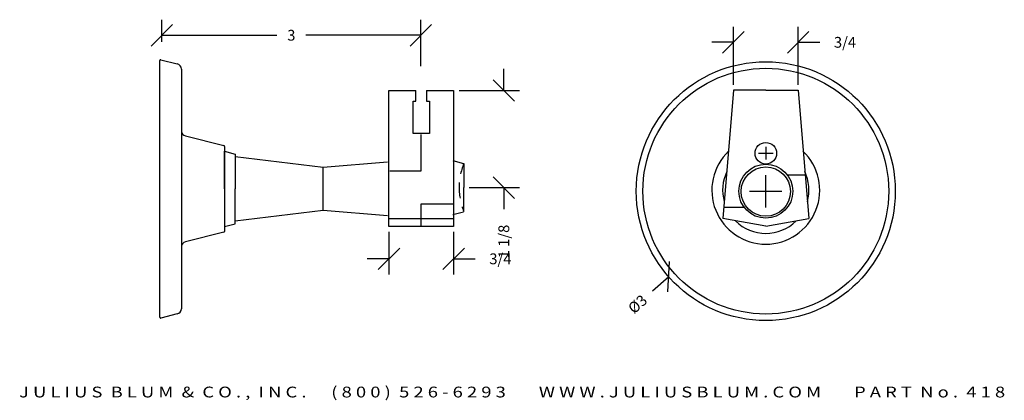
# Model space of a CAD drawing. Extents: x -11.9 to -0.5, y 11.4 to 15.8.
import ezdxf
from ezdxf.enums import TextEntityAlignment as Align

# ---------------------------------------------------------------- set-up
doc = ezdxf.new("R2010")
doc.units = 0
doc.header["$MEASUREMENT"] = 0
doc.linetypes.add('HIDDEN2', pattern=[0.1875, 0.125, -0.0625])
doc.layers.get('0').update_dxf_attribs({"linetype": 'CONTINUOUS'})
doc.layers.get('DEFPOINTS').update_dxf_attribs({"linetype": 'CONTINUOUS'})
for name, color, linetype in [('ADP1DETAIL', 7, 'CONTINUOUS'), ('ADP2DETAIL', 5, 'HIDDEN2'), ('ADPDIM', 3, 'CONTINUOUS')]:
    doc.layers.add(name, color=color, linetype=linetype)
doc.styles.add('ARIAL_WIDE', font='ARIAL.TTF', dxfattribs={"width": 1.25})
doc.dimstyles.get("Standard").update_dxf_attribs({"dimtxt": 0.18, "dimasz": 0.18, "dimexe": 0.18, "dimexo": 0.0625, "dimgap": 0.09, "dimtad": 0, "dimtih": 1, "dimtoh": 1, "dimdec": 4, "dimzin": 0, "dimtxsty": 'STANDARD', "dimcen": 0.09, "dimazin": 3, "dimtfac": 1, "dimtdec": 4, "dimtofl": 0, "dimtmove": 0, "dimatfit": 3, "dimtolj": 1, "dimtzin": 0})

# ---------------------------------------------------------------- blocks, each defined once
blk = doc.blocks.new('*D3')
at = {"color": 0, "linetype": 'BYBLOCK'}
for p, q in [((-10.358, 15.534), (-10.108, 15.784)), ((-10.233, 15.581), (-10.233, 15.839)), ((-7.358, 15.534), (-7.108, 15.784)), ((-7.233, 15.301), (-7.233, 15.839)), ((-10.233, 15.659), (-8.9, 15.659)), ((-7.233, 15.659), (-8.566, 15.659))]:
    blk.add_line(p, q, dxfattribs=at)
at = {"layer": 'DEFPOINTS', "color": 0, "linetype": 'BYBLOCK'}
for p in [(-10.233, 15.659), (-10.233, 15.519), (-7.233, 15.238)]:
    blk.add_point(p, dxfattribs=at)
at = {"color": 0, "linetype": 'BYBLOCK'}
blk.add_text('3', height=0.125, dxfattribs=at).set_placement((-8.733, 15.659), align=Align.MIDDLE_CENTER)
blk = doc.blocks.new('*D0')
at = {"color": 0, "linetype": 'BYBLOCK'}
for p, q in [((-6.272, 15.019), (-6.272, 15.269)), ((-6.147, 14.894), (-6.397, 15.144)), ((-6.791, 15.019), (-6.092, 15.019)), ((-6.147, 13.769), (-6.397, 14.019)), ((-6.674, 13.894), (-6.092, 13.894)), ((-6.272, 13.894), (-6.272, 13.644))]:
    blk.add_line(p, q, dxfattribs=at)
at = {"layer": 'DEFPOINTS', "color": 0, "linetype": 'BYBLOCK'}
for p in [(-6.853, 15.019), (-6.736, 13.894), (-6.272, 13.894)]:
    blk.add_point(p, dxfattribs=at)
at = {"color": 0, "linetype": 'BYBLOCK'}
blk.add_text('1 1/8', height=0.125, rotation=90, dxfattribs=at).set_placement((-6.272, 13.269), align=Align.MIDDLE_CENTER)
blk = doc.blocks.new('*D1')
at = {"color": 0, "linetype": 'BYBLOCK'}
for p, q in [((-7.603, 13.379), (-7.603, 12.888)), ((-6.853, 13.379), (-6.853, 12.888)), ((-7.728, 12.943), (-7.478, 13.193)), ((-6.978, 12.943), (-6.728, 13.193)), ((-7.603, 13.068), (-7.853, 13.068)), ((-6.853, 13.068), (-6.603, 13.068))]:
    blk.add_line(p, q, dxfattribs=at)
at = {"layer": 'DEFPOINTS', "color": 0, "linetype": 'BYBLOCK'}
for p in [(-7.603, 13.441), (-6.853, 13.441), (-6.853, 13.068)]:
    blk.add_point(p, dxfattribs=at)
at = {"color": 0, "linetype": 'BYBLOCK'}
blk.add_text('3/4', height=0.125, dxfattribs=at).set_placement((-6.312, 13.068), align=Align.MIDDLE_CENTER)
blk = doc.blocks.new('*D4')
at = {"color": 0, "linetype": 'BYBLOCK'}
for p, q in [((-3.613, 15.086), (-3.613, 15.757)), ((-2.863, 15.086), (-2.863, 15.757)), ((-3.738, 15.452), (-3.488, 15.702)), ((-2.988, 15.452), (-2.738, 15.702)), ((-3.613, 15.577), (-3.863, 15.577)), ((-2.863, 15.577), (-2.613, 15.577))]:
    blk.add_line(p, q, dxfattribs=at)
at = {"layer": 'DEFPOINTS', "color": 0, "linetype": 'BYBLOCK'}
for p in [(-2.863, 15.577), (-3.613, 15.024), (-2.863, 15.024)]:
    blk.add_point(p, dxfattribs=at)
at = {"color": 0, "linetype": 'BYBLOCK'}
blk.add_text('3/4', height=0.125, dxfattribs=at).set_placement((-2.321, 15.577), align=Align.MIDDLE_CENTER)
blk = doc.blocks.new('*D2')
at = {"color": 0, "linetype": 'BYBLOCK'}
for p, q in [((-3.238, 13.664), (-3.238, 14.039)), ((-3.426, 13.852), (-3.051, 13.852)), ((-4.374, 12.684), (-4.352, 13.037)), ((-4.363, 12.86), (-4.551, 12.695))]:
    blk.add_line(p, q, dxfattribs=at)
at = {"layer": 'DEFPOINTS', "color": 0, "linetype": 'BYBLOCK'}
for p in [(-2.113, 14.844), (-4.363, 12.86)]:
    blk.add_point(p, dxfattribs=at)
at = {"color": 0, "linetype": 'BYBLOCK'}
blk.add_text('%%c3', height=0.125, rotation=41.3925, dxfattribs=at).set_placement((-4.723, 12.543), align=Align.MIDDLE_CENTER)

msp = doc.modelspace()

# ---------------------------------------------------------------- linework, layer by layer
at = {"layer": 'ADP1DETAIL'}
for p, q in [((-10.2567, 12.39116), (-10.2567, 15.36555)), ((-10.24427, 15.37525), (-10.05366, 15.3276)), ((-10.0067, 15.26745), (-10.0067, 13.1772)), ((-7.60325, 13.44108), (-7.60325, 15.01908)), ((-7.60325, 15.01908), (-7.29075, 15.01908)), ((-7.29075, 14.89408), (-7.29075, 15.01908)), ((-7.16575, 15.01908), (-6.85325, 15.01908)), ((-7.16575, 15.01908), (-7.16575, 14.89408)), ((-6.85325, 15.01908), (-6.85325, 13.44108)), ((-3.61305, 15.02374), (-3.73704, 13.53372)), ((-3.23805, 15.02374), (-3.61305, 15.02374)), ((-3.23805, 15.02374), (-2.86305, 15.02374)), ((-2.86305, 15.02374), (-2.73906, 13.53372)), ((-7.32225, 14.89408), (-7.29075, 14.89408)), ((-7.32225, 14.51908), (-7.32225, 14.89408)), ((-7.16575, 14.89408), (-7.13425, 14.89408)), ((-7.13425, 14.89408), (-7.13425, 14.51908)), ((-9.95973, 14.49162), (-9.51427, 14.38025)), ((-7.13425, 14.51908), (-7.32225, 14.51908)), ((-7.22825, 14.08876), (-7.22825, 14.50868)), ((-9.5067, 14.37055), (-9.5067, 13.38616)), ((-9.5067, 13.87836), (-9.5067, 14.31586)), ((-9.5067, 14.31586), (-9.3818, 14.28185)), ((-9.3818, 14.28185), (-9.3817, 13.87836)), ((-3.3211, 14.29121), (-3.15468, 14.29121)), ((-3.23789, 14.36396), (-3.23789, 14.21847)), ((-9.3817, 14.25336), (-8.3651, 14.12836)), ((-8.3651, 14.12836), (-7.61761, 14.19086)), ((-6.86106, 14.20636), (-6.74032, 14.17401)), ((-6.74032, 14.17401), (-6.74032, 14.17401)), ((-6.73606, 14.17215), (-6.73606, 13.89386)), ((-8.3651, 13.62919), (-8.3651, 14.12752)), ((-7.59237, 14.08876), (-7.22825, 14.08876)), ((-2.99313, 14.04012), (-2.78822, 14.04012)), ((-2.78822, 14.04012), (-2.78822, 14.04012)), ((-9.5067, 13.87836), (-9.5067, 13.44086)), ((-9.3818, 13.47486), (-9.3817, 13.87836)), ((-6.73606, 13.61558), (-6.73606, 13.89386)), ((-7.22825, 13.70636), (-6.86414, 13.70636)), ((-7.22825, 13.43878), (-7.22825, 13.70636)), ((-8.3651, 13.62919), (-9.3817, 13.50336)), ((-7.61761, 13.56586), (-8.3651, 13.62919)), ((-6.86106, 13.58136), (-6.74032, 13.61372)), ((-6.74032, 13.61372), (-6.74032, 13.61372)), ((-3.72551, 13.66499), (-3.47914, 13.66499)), ((-9.5067, 13.44086), (-9.3818, 13.47486)), ((-6.85325, 13.53129), (-7.60325, 13.53129)), ((-3.23805, 13.44574), (-3.73704, 13.53372)), ((-3.23805, 13.44574), (-2.73906, 13.53372)), ((-9.51427, 13.37646), (-9.95973, 13.2651)), ((-6.85325, 13.44108), (-7.60325, 13.44108)), ((-10.0067, 13.20495), (-10.0067, 12.48926)), ((-10.05366, 12.42912), (-10.24427, 12.38146))]:
    msp.add_line(p, q, dxfattribs=at)
for centre, radius in [((-3.23805, 13.85199), 1.5), ((-3.23805, 13.85199), 1.4237), ((-3.23789, 14.29121), 0.125), ((-3.23805, 13.85199), 0.3125), ((-3.23805, 13.84749), 0.28595)]:
    msp.add_circle(centre, radius, dxfattribs=at)
for centre, radius, start, end in [((-10.2467, 15.36555), 0.01, 75.963757, 180), ((-10.0687, 15.26745), 0.062, 0, 75.963757), ((-9.9447, 14.55176), 0.062, 180, 255.963757), ((-9.5167, 14.37055), 0.01, 0, 75.963757), ((-3.23805, 13.863), 0.625, 133.506154, 46.493846), ((-3.23805, 13.863), 0.5, 154.461382, 195.502052), ((-3.23805, 13.863), 0.5, 344.497948, 25.538618), ((-3.23805, 13.863), 0.5, 225.269227, 314.730773), ((-9.5167, 13.38616), 0.01, 284.036243, 0), ((-9.9447, 13.20495), 0.062, 104.036243, 180), ((-10.0687, 12.48926), 0.062, 284.036243, 0), ((-10.2467, 12.39116), 0.01, 180, 284.036243)]:
    msp.add_arc(centre, radius, start, end, dxfattribs=at)
at = {"layer": 'ADP2DETAIL', "linetype": 'HIDDEN2'}
for start, end in [(158.219775, 180), (180, 201.780225)]:
    msp.add_arc((-6.0396, 13.89386), 0.75, start, end, dxfattribs=at)

# ---------------------------------------------------------------- texts
at = {"layer": 'ADPDIM', "style": 'ARIAL_WIDE', "width": 1.25}
msp.add_text('J U L I U S  B L U M  &  C O . ,  I N C .      ( 8 0 0 )  5 2 6 - 6 2 9 3        W W W . J U L I U S B L U M . C O M        P A R T  N o .  4 1 8', height=0.125, dxfattribs=at).set_placement((-6.17623, 11.58695), align=Align.TOP_CENTER)

# ---------------------------------------------------------------- dimensions: what is measured, and where the dimension line sits
at = {"layer": 'ADPDIM'}
for base, p1, p2, picture, middle in [((-10.23294, 15.65929), (-7.23337, 15.23836), (-10.23294, 15.51872), '*D3', (-8.73316, 15.65929)), ((-2.86305, 15.57661), (-3.61305, 15.02374), (-2.86305, 15.02374), '*D4', (-2.32138, 15.57661)), ((-6.85325, 13.06824), (-7.60325, 13.44108), (-6.85325, 13.44108), '*D1', (-6.31159, 13.06824))]:
    dim = msp.add_linear_dim(base=base, p1=p1, p2=p2, dimstyle='Standard', dxfattribs=at)
    dim.commit()
    dim.dimension.update_dxf_attribs({"geometry": picture, "text_midpoint": middle})
dim = msp.add_linear_dim(base=(-6.27203, 13.89386), p1=(-6.85325, 15.01908), p2=(-6.73606, 13.89386), angle=90, dimstyle='Standard', dxfattribs=at)
dim.commit()
dim.dimension.update_dxf_attribs({"geometry": '*D0', "text_midpoint": (-6.27203, 13.26886)})
dim = msp.add_diameter_dim_2p(p1=(-2.11276, 14.84381), p2=(-4.36335, 12.86017), dimstyle='Standard', dxfattribs=at)
dim.commit()
dim.dimension.update_dxf_attribs({"geometry": '*D2', "text_midpoint": (-4.72282, 12.54334)})

doc.saveas('drawing.dxf')
